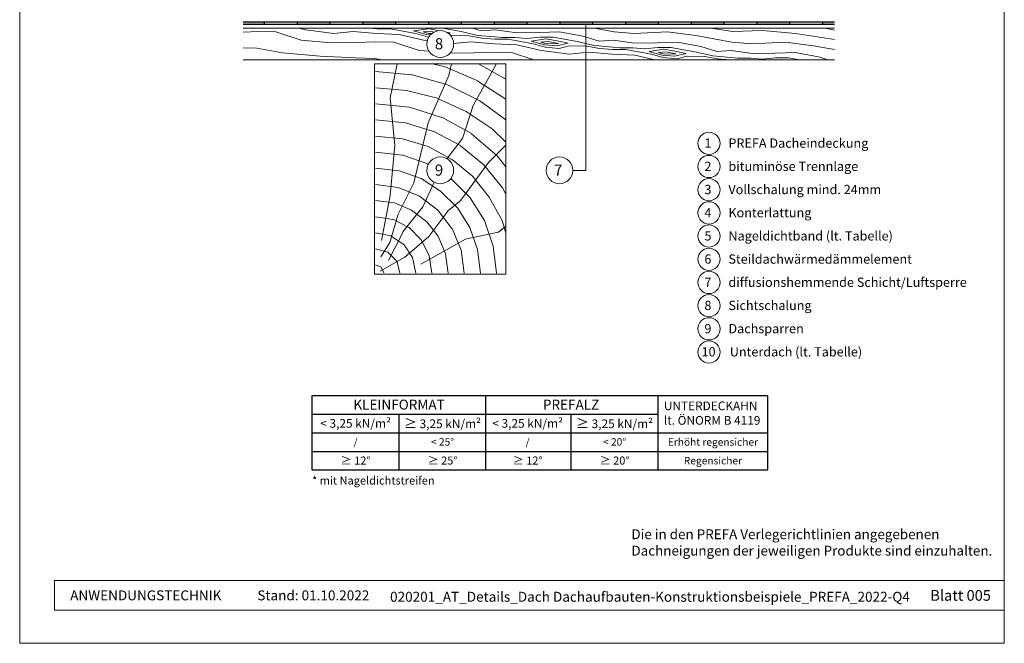
# Model space of a CAD drawing. Units: millimetres. Extents: x 6408 to 11164, y 9784 to 10844.
# Drawn here: x 10415 to 11164, y 9784 to 10259 of the extents above; entities that cross this region are included whole.
import ezdxf

# ---------------------------------------------------------------- set-up
doc = ezdxf.new("R2010")
doc.units = ezdxf.units.MM
for name, color, linetype, lineweight, true_color in [('04_Trennlage', 7, 'Continuous', 25, 0x505f69), ('04_Unterdach', 7, 'Continuous', 25, 0x505f69), ('06_Holz', 7, 'Continuous', 15, 0x8296a0), ('06_Holzschfraffur', 7, 'Continuous', 13, 0xdce6eb), ('08_Bemassung', 7, 'Continuous', 5, 0x505f69), ('10_Blattrahmen', 7, 'Continuous', 20, 0x000000), ('99_Text_3_DE', 7, 'Continuous', 5, 0x505f69)]:
    doc.layers.add(name, color=color, linetype=linetype, lineweight=lineweight, true_color=true_color)
doc.layers.add('99_Text_2_DE', color=7, linetype='Continuous')
doc.styles.add('Arial', font='arial.ttf')
doc.styles.add('PREFA_Standard', font='arial.ttf', dxfattribs={"height": 20})

msp = doc.modelspace()

# ---------------------------------------------------------------- hatches: boundary and pattern name
at = {"layer": '04_Unterdach', "ltscale": 5}
h = msp.add_hatch(color=256, dxfattribs=at)
h.paths.add_polyline_path([(10650.63, 10257.23), (10625.63, 10257.23), (10625.63, 10255.23), (10650.63, 10255.23)])
h.paths.add_polyline_path([(10700.63, 10257.23), (10675.63, 10257.23), (10675.63, 10255.23), (10700.63, 10255.23)])
h.paths.add_polyline_path([(10732.67, 10257.23), (10725.63, 10257.23), (10725.63, 10255.23), (10732.67, 10255.23)])
h.paths.add_polyline_path([(10750.63, 10257.23), (10732.67, 10257.23), (10732.67, 10255.23), (10750.63, 10255.23)])
h.paths.add_polyline_path([(10800.63, 10257.23), (10775.63, 10257.23), (10775.63, 10255.23), (10800.63, 10255.23)])
h.paths.add_polyline_path([(10850.63, 10257.23), (10825.63, 10257.23), (10825.63, 10255.23), (10850.63, 10255.23)])
h.paths.add_polyline_path([(10900.63, 10257.23), (10875.63, 10257.23), (10875.63, 10255.23), (10900.63, 10255.23)])
h.paths.add_polyline_path([(10950.63, 10257.23), (10925.63, 10257.23), (10925.63, 10255.23), (10950.63, 10255.23)])
h.paths.add_polyline_path([(11000.63, 10257.23), (10975.63, 10257.23), (10975.63, 10255.23), (11000.63, 10255.23)])
h.paths.add_polyline_path([(11034.71, 10255.23), (11034.71, 10257.23), (11025.63, 10257.23), (11025.63, 10255.23)])
h.paths.add_polyline_path([(10584.71, 10257.23), (10584.71, 10255.23), (10600.63, 10255.23), (10600.63, 10257.23)])
at = {"layer": '06_Holzschfraffur', "ltscale": 5}
h = msp.add_hatch(dxfattribs=at)
h.set_pattern_fill('WOOD_5', color=256, scale=90, angle=355, style=0, pattern_type=2)
h.set_pattern_definition([(344.6952, (10729.61, 10428.948), (530.10125, -136.72117), [10.062, -996.168]), (355, (10739.315, 10426.29), (97.502, 81.814), [9.9, -80.1]), (13.435, (10749.178, 10425.43), (187.159, 73.9693), [8.538, -276.067]), (167.875, (10757.482, 10427.413), (619.7587, -144.5655), [7.256, -718.347]), (169.8056, (10750.388, 10428.937), (888.7313, -168.09727), [9.941, -984.1416]), (189.036, (10740.604, 10430.696), (-276.8166, -66.1253), [11.132, -359.947]), (4.4623, (10736.783, 10428.32), (456.1317, 50.43727), [5.4745, -541.974]), (348.6598, (10742.241, 10428.746), (-709.4161, 152.4098), [8.15, -806.835]), (180.7106, (10750.231, 10427.144), (-814.76168, -19.0615), [9.045, -895.444]), (163.69, (10741.187, 10427.031), (350.7862, -121.0334), [4.589, -454.323]), (349.8056, (10721.4624, 10428.757), (-888.73131, 168.09727), [9.941, -984.1416]), (343.69, (10731.246, 10426.998), (-350.7862, 121.0334), [9.178, -449.734]), (355, (10740.055, 10424.42), (97.502, 81.814), [10.8, -79.2]), (15.556, (10750.814, 10423.479), (463.97578, 140.0946), [7.6896, -761.271]), (358.814, (10758.222, 10425.541), (1263.04933, -20.15816), [13.53, -1339.4667]), (349.8056, (10771.749, 10425.261), (-888.7313, 168.09727), [9.941, -984.1416]), (355, (10781.53, 10423.5), (97.502, 81.814), [9.9, -80.1]), (0.1944, (10701.738, 10430.483), (904.41927, 11.21692), [9.941, -984.1416]), (349.8056, (10711.6785, 10430.5165), (-888.73131, 168.09727), [9.941, -984.1416]), (355, (10701.895, 10432.28), (97.502, 81.814), [5.4, -84.6]), (0.1944, (10707.274, 10431.805), (904.41927, 11.21692), [9.941, -984.1416]), (355, (10717.215, 10431.84), (97.502, 81.814), [9, -81]), (5.3048, (10726.181, 10431.055), (-545.7892, -42.59295), [10.062, -996.168]), (0.1944, (10736.2, 10431.985), (904.41927, 11.21692), [9.941, -984.1416]), (349.8056, (10746.1406, 10432.019), (-888.7313, 168.09727), [9.941, -984.1416]), (349.8056, (10755.9245, 10430.259), (-888.7313, 168.09727), [9.941, -984.1416]), (346.87, (10765.708, 10428.5), (-530.1011, 136.72156), [12.728, -623.668]), (355, (10778.1, 10425.61), (97.502, 81.814), [13.5, -76.5]), (342.4712, (10769.811, 10372.128), (440.44363, -128.87757), [8.2976, -821.4614]), (349.2894, (10777.723, 10369.629), (-799.07363, 160.2538), [9.045, -895.444]), (3.13, (10769.811, 10372.128), (545.78913, 42.59337), [6.364, -630.032]), (4.4623, (10776.165, 10372.475), (456.1317, 50.4373), [10.949, -536.5]), (355, (10697.42, 10381.17), (97.502, 81.814), [10.8, -79.2]), (345.5377, (10708.182, 10380.23), (-440.4437, 128.87745), [5.4745, -541.974]), (196.8014, (10713.483, 10378.863), (276.8166, 66.1255), [4.847, -479.818]), (187.9946, (10708.844, 10377.462), (822.60579, 108.71867), [12.0075, -1188.742]), (347.875, (10779.673, 10371.265), (-619.7587, 144.5655), [7.256, -718.347]), (2.125, (10779.673, 10371.265), (635.4467, 34.74925), [7.256, -718.347]), (355, (10697.27, 10379.38), (97.502, 81.814), [7.2, -82.8]), (189.036, (10704.44, 10378.75), (-276.8166, -66.1253), [7.422, -363.658]), (351.6335, (10717.2266, 10380.342), (-1426.6762, 215.16277), [15.3265, -1517.3184]), (352.7094, (10732.39, 10378.112), (-2143.936576, 277.913547), [22.518, -2229.2813]), (358.1798, (10754.726, 10375.2544), (1532.02188, -43.69157), [16.225, -1606.273]), (4.4623, (10770.943, 10374.739), (456.1317, 50.4373), [16.423, -531.025]), (5.3048, (10696.7176, 10373.102), (-545.7892, -42.59295), [10.062, -996.168]), (10.9454, (10706.737, 10374.032), (-366.4741, -58.28144), [13.104, -642.106]), (355, (10719.6, 10376.52), (97.502, 81.814), [11.7, -78.3]), (346.87, (10731.258, 10375.501), (-530.1011, 136.72156), [12.728, -623.668]), (358.5763, (10743.653, 10372.6094), (1352.706845, -28.00357), [14.428, -1428.3816]), (346.2538, (10758.077, 10372.251), (619.75855, -144.56601), [11.8376, -1171.9275]), (340.964, (10769.576, 10369.438), (-261.1286, 113.1894), [11.132, -359.947]), (355, (10780.1, 10365.81), (97.502, 81.814), [6.3, -83.7]), (169.8056, (10717.227, 10380.342), (888.7313, -168.09727), [19.8816, -974.201]), (350.2364, (10697.973, 10387.447), (-978.38889, 175.94096), [21.675, -1062.0687]), (355, (10719.33, 10383.77), (97.502, 81.814), [20.7, -69.3]), (359.0856, (10739.955, 10381.9673), (1173.3918, -12.31504), [25.264, -1237.946]), (355, (10765.22, 10381.56), (97.502, 81.814), [22.5, -67.5]), (2.125, (10696.325, 10368.619), (635.4467, 34.74925), [21.768, -703.835]), (1.3402, (10718.079, 10369.426), (725.10416, 26.90553), [16.3, -798.685]), (352.5104, (10734.3737, 10369.8075), (-1964.6213, 262.22749), [20.7195, -2051.236]), (348.4802, (10754.9165, 10367.1068), (-2307.563528, 472.916962), [31.705, -3138.7997]), (358.0128, (10701.424, 10426.8965), (1621.67946, -51.53441), [17.1237, -1695.243]), (346.87, (10718.537, 10426.303), (-530.1011, 136.72156), [19.092, -617.304]), (352.6141, (10737.13, 10421.9657), (-2054.27919, 270.06837), [21.6187, -2140.2554]), (5.6197, (10758.5695, 10419.1866), (-1001.920705, -93.0316), [14.651, -1450.443]), (355, (10773.15, 10420.62), (97.502, 81.814), [18, -72]), (351.8202, (10702.3653, 10437.6554), (-1516.333987, 223.00501), [16.225, -1606.273]), (1.009, (10718.425, 10435.347), (-904.41922, -11.217295), [17.1945, -1702.253]), (1.7098, (10735.617, 10435.6497), (-814.76176, -19.060815), [15.4055, -1525.1463]), (349.2894, (10751.016, 10436.109), (-799.07363, 160.25379), [18.09, -886.399]), (342.9052, (10768.79, 10432.7474), (-791.22949, 249.91179), [12.886, -1275.718]), (4.4623, (10781.107, 10428.96), (456.1317, 50.43727), [10.949, -536.5]), (358.8141, (10700.875, 10420.6205), (1263.04933, -20.15816), [13.53, -1339.4667]), (342.1957, (10714.402, 10420.3404), (-1142.015495, 370.945433), [20.305, -2010.1876]), (355, (10733.73, 10414.13), (97.502, 81.814), [22.5, -67.5]), (0.4403, (10756.149, 10412.171), (-994.076744, -3.37274), [18.9855, -1879.5666]), (1.7098, (10775.134, 10412.317), (-814.76176, -19.060815), [15.4055, -1525.1463]), (355, (10702.91, 10443.93), (97.502, 81.814), [15.3, -74.7]), (3.13, (10718.156, 10442.598), (545.78913, 42.59337), [25.456, -610.94]), (352.6141, (10743.574, 10443.988), (-2054.27919, 270.06837), [21.6187, -2140.2554]), (349.4725, (10765.0134, 10441.2088), (1867.120215, -344.038102), [28.0303, -2775.0038]), (1.8428, (10695.7763, 10362.343), (-1539.865928, -45.96748), [22.6615, -2243.4807]), (355, (10718.43, 10363.07), (97.502, 81.814), [25.2, -64.8]), (351.3478, (10743.5301, 10360.8755), (-2763.695358, 422.478437), [42.386, -4196.2222]), (355, (10698.52, 10393.72), (97.502, 81.814), [21.6, -68.4]), (359.7636, (10720.0395, 10391.841), (994.07679, 3.37257), [21.675, -1062.0687]), (353.1524, (10741.7142, 10391.7512), (-2681.881754, 324.977524), [27.9145, -2763.5368]), (352.2737, (10769.4296, 10388.423), (-1785.3065, 246.537505), [18.9214, -1873.2202]), (349.8056, (10699.777, 10408.068), (-888.73131, 168.09727), [19.8816, -974.201]), (355, (10719.345, 10404.55), (97.502, 81.814), [28.8, -61.2]), (356.9092, (10748.035, 10402.0395), (2607.912282, -137.816785), [27.015, -2674.4846]), (358.5763, (10775.0106, 10400.583), (1352.70685, -28.00357), [14.428, -1428.3816])])
h.paths.add_polyline_path([(11034.71, 10252.23), (11034.71, 10228.23)], flags=0)
h.paths.add_polyline_path([(11034.71, 10252.23), (11034.71, 10228.23), (10809.71, 10228.23), (11034.71, 10228.23)], flags=17)
h.paths.add_polyline_path([(11034.71, 10252.23), (11034.71, 10228.23)], flags=16)
edge = h.paths.add_edge_path(flags=16)
edge.add_arc((10734.71, 10240.24), 10.17, 0, 360)
h.paths.add_polyline_path([(11034.71, 10252.23), (10584.71, 10252.23), (10584.71, 10228.23), (11034.71, 10228.23)])
at = {"layer": '06_Holzschfraffur'}
h = msp.add_hatch(dxfattribs=at)
h.set_pattern_fill('HOLZ', color=256, scale=0.12)
h.set_pattern_definition([(337.5, (10684.7, 10071.4), (459.2, 1108.7), [4.7, -1200]), (293, (10689, 10069.6), (1104.6, 468.9), [4.7, -1200]), (344.94, (10684.7, 10083.6), (311.8, 1158.8), [9.56, -1200]), (315.38, (10694, 10081.1), (842.9, 854.1), [9.6, -1200]), (284.28, (10700.8, 10074.4), (1162.9, 296), [9.6, -1200]), (349, (10684.7, 10095.9), (229, 1178), [11.8, -1200]), (326.1, (10696.3, 10093.6), (669.3, 996), [12.2, -1200]), (303.47, (10706.4, 10086.8), (1001, 661.8), [11.7, -1200]), (281.74, (10712.9, 10077), (1174.9, 244.2), [12.05, -1200]), (351.26, (10684.7, 10108.1), (182.3, 1186.1), [13.3, -1200]), (333.12, (10697.9, 10106.1), (542.5, 1070.3), [13.5, -1200]), (315.01, (10709.9, 10100), (848.4, 848.7), [13.46, -1200]), (296.24, (10719.5, 10090.5), (1076.3, 530.6), [13.44, -1200]), (279.54, (10725.4, 10078.4), (1183.4, 198.9), [13.4, -1200]), (352.88, (10684.7, 10120.4), (148.7, 1190.7), [14.5, -1200]), (336.77, (10699.1, 10118.6), (473.3, 1102.7), [14.17, -1200]), (322.74, (10712.1, 10113), (726.5, 955.1), [14.7, -1200]), (307.83, (10723.8, 10104.1), (947.8, 736), [13.8, -1200]), (292.84, (10732.3, 10093.2), (1105.9, 465.8), [14.4, -1200]), (277.69, (10737.9, 10079.9), (1189.2, 160.6), [14.8, -1200]), (352.49, (10684.7, 10132.6), (156.8, 1189.7), [17.34, -1200]), (337.89, (10701.9, 10130.4), (451.7, 1111.8), [17.63, -1200]), (322.34, (10718.2, 10123.7), (733.2, 950), [17.44, -1200]), (307.62, (10732, 10113.1), (950.5, 732.5), [17.75, -1200]), (293.28, (10742.9, 10099), (1102.3, 474.3), [17.7, -1200]), (277.37, (10749.9, 10082.8), (1190.1, 153.9), [17.7, -1200]), (353.55, (10684.7, 10144.9), (134.8, 1192.4), [18.1, -1200]), (340.81, (10702.7, 10142.9), (394.4, 1133.3), [17.65, -1200]), (327.23, (10719.3, 10137.1), (649.5, 1009), [17.7, -1200]), (315.41, (10734.2, 10127.5), (842.4, 854.6), [17.9, -1200]), (302.38, (10747, 10114.9), (1013.4, 642.6), [17.8, -1200]), (288.98, (10756.5, 10099.9), (1134.8, 390.3), [17.7, -1200]), (276.77, (10762.3, 10083.1), (1191.6, 141.5), [18.04, -1200]), (353.33, (10684.7, 10157.2), (139.4, 1191.9), [20.7, -1200]), (341.03, (10705.3, 10154.8), (390.1, 1134.8), [20.14, -1200]), (328.1, (10724.3, 10148.2), (634.1, 1018.8), [20.65, -1200]), (314.79, (10741.9, 10137.3), (851.6, 845.4), [20.96, -1200]), (302.29, (10756.6, 10122.4), (1014.4, 641), [20.44, -1200]), (289.24, (10767.5, 10105.2), (1133, 395.4), [20.64, -1200]), (276.45, (10774.3, 10085.7), (1192.4, 134.8), [20.6, -1200]), (354.41, (10684.7, 10169.4), (116.9, 1194.3), [20.5, -1200]), (342.95, (10705.1, 10167.4), (351.8, 1147.3), [20.5, -1200]), (331.64, (10724.7, 10161.4), (570, 1056), [20.6, -1200]), (320.82, (10742.9, 10151.6), (758.1, 930.2), [20.05, -1200]), (308.67, (10758.4, 10139), (936.9, 749.8), [20.5, -1200]), (299.01, (10771.2, 10123), (1049.4, 582), [20.4, -1200]), (286.71, (10781.1, 10105.1), (1149.3, 345), [20.4, -1200]), (275.48, (10787, 10085.6), (1194.5, 114.6), [20.45, -1200]), (354.19, (10684.7, 10181.7), (121.5, 1193.8), [22.93, -1200]), (342.83, (10707.5, 10179.4), (354.2, 1146.5), [22.35, -1200]), (332.37, (10728.9, 10172.8), (556.5, 1063.2), [23, -1200]), (320.83, (10749.3, 10162.1), (758, 930.3), [23.03, -1200]), (309.06, (10767.1, 10147.5), (931.8, 756.2), [22.5, -1200]), (298.51, (10781.3, 10130.1), (1054.5, 572.8), [23.23, -1200]), (286.73, (10792.4, 10109.7), (1149.2, 345.4), [22.6, -1200]), (275.75, (10798.9, 10088), (1194, 120.2), [22.93, -1200]), (354.36, (10684.7, 10194), (117.9, 1194.2), [25.8, -1200]), (342.65, (10710.4, 10191.4), (357.8, 1145.4), [26, -1200]), (331.13, (10735.2, 10183.7), (579.4, 1050.9), [25.7, -1200]), (319.37, (10757.7, 10171.2), (781.4, 910.7), [25.86, -1200]), (308.34, (10777.3, 10154.4), (941.2, 744.4), [25.97, -1200]), (296.72, (10793.4, 10134), (1071.9, 539.6), [25.57, -1200]), (355.04, (10684.7, 10206.2), (103.8, 1195.5), [23.7, -1200]), (345.69, (10708.3, 10204.2), (296.6, 1162.8), [24.34, -1200]), (335.41, (10731.9, 10198.1), (499.3, 1091.2), [24, -1200]), (326, (10753.7, 10188.1), (671, 994.8), [23.76, -1200]), (315.95, (10773.4, 10174.9), (834.3, 862.5), [24.34, -1200]), (306.29, (10790.9, 10157.9), (967.2, 710.2), [23.7, -1200]), (354.91, (10684.7, 10218.5), (106.5, 1195.3), [27.8, -1200]), (344.65, (10712.4, 10216), (317.7, 1157.2), [27.5, -1200]), (333.55, (10738.9, 10208.7), (534.5, 1074.4), [28, -1200]), (323.93, (10764, 10196.2), (706.5, 970), [27, -1200]), (313.62, (10785.8, 10180.3), (868.7, 827.8), [27.8, -1200]), (355.52, (10684.7, 10230.7), (93.7, 1196.3), [27.1, -1200]), (345.72, (10711.7, 10228.6), (296, 1162.9), [26.74, -1200]), (336.84, (10737.6, 10222), (472, 1103.3), [27.1, -1200]), (327.19, (10762.6, 10211.3), (650.2, 1008.6), [26.7, -1200]), (318.07, (10785, 10196.9), (801.9, 892.8), [26.85, -1200]), (355.75, (10684.7, 10243), (88.9, 1196.7), [26.2, -1200]), (347.23, (10710.9, 10241), (265.2, 1170.3), [26.77, -1200]), (338.53, (10737, 10235.1), (439.2, 1116.7), [25.97, -1200]), (330.53, (10761.1, 10225.6), (590.4, 1044.7), [26.4, -1200]), (321.66, (10784.1, 10212.6), (744.4, 941.2), [26.55, -1200]), (354.93, (10684.7, 10255.2), (106, 1195.3), [32.25, -1200]), (345.35, (10716.8, 10252.4), (303.5, 1161), [32.6, -1200]), (335.65, (10748.4, 10244.1), (494.8, 1093.3), [32.94, -1200]), (325.59, (10778.4, 10230.6), (678.1, 990), [32.2, -1200]), (79.21, (10689.3, 10090), (-1178.8, 224.7), [34.94, -1200]), (84.65, (10695.9, 10124.4), (-1194.8, 111.9), [38, -1200]), (95.59, (10699.4, 10162.2), (-1194.3, -116.9), [36.4, -1200]), (78.71, (10695.9, 10198.5), (-1176.8, 234.9), [52.5, -1200]), (57.89, (10688.7, 10077.6), (-1016.4, 637.9), [12.7, -1200]), (73.67, (10695.5, 10088.4), (-1151.6, 337.4), [22.6, -1200]), (63.14, (10701.8, 10110), (-1070.5, 542.2), [26.6, -1200]), (76.72, (10713.9, 10133.8), (-1167.9, 275.7), [47.07, -1200]), (66.38, (10724.7, 10179.6), (-1099.5, 480.8), [39.3, -1200]), (76.71, (10740.4, 10215.6), (-1167.9, 275.9), [34.65, -1200]), (62.9, (10694.4, 10074.7), (-1068.3, 546.7), [24.5, -1200]), (51.6, (10705.5, 10096.5), (-940.4, 745.4), [24.34, -1200]), (64.83, (10720.6, 10115.6), (-1086, 510.4), [36.1, -1200]), (52.42, (10736, 10148.3), (-951, 731.8), [24.4, -1200]), (72.15, (10750.9, 10167.6), (-1142.2, 367.8), [26.4, -1200]), (60.69, (10759, 10192.7), (-1046.4, 587.4), [33.77, -1200]), (69.1, (10775.5, 10222.2), (-1121, 428.1), [26.6, -1200]), (29.73, (10688.1, 10066.6), (-595.1, 1042), [21.6, -1200]), (40.49, (10706.9, 10077.3), (-779.2, 912.6), [24.2, -1200]), (53.64, (10725.3, 10093), (-966.4, 711.4), [24.04, -1200]), (38.56, (10739.5, 10112.4), (-748, 938.3), [13.1, -1200]), (53.78, (10749.7, 10120.6), (-968.1, 709.1), [36.7, -1200]), (44.41, (10771.4, 10150.2), (-839.7, 857.2), [19.6, -1200]), (62.91, (10785.4, 10163.9), (-1068.4, 546.5), [31.4, -1200]), (29.14, (10719.2, 10072.1), (-584.3, 1048.1), [38.7, -1200]), (12.06, (10752.9, 10091), (-250.7, 1173.5), [25.9, -1200]), (38.81, (10778.3, 10096.4), (-752.1, 935.1), [24.2, -1200])])
h.paths.add_polyline_path([(10784.71, 10065.23), (10784.71, 10225.23), (10684.71, 10225.23), (10684.71, 10065.23)])
h.paths.add_polyline_path([(10724.54, 10144.13, -1), (10744.88, 10144.13, -1)], flags=16)
h.paths.add_polyline_path([(10725.85, 10137.98), (10739.91, 10137.98), (10739.91, 10150.54), (10725.85, 10150.54)], flags=24)

# ---------------------------------------------------------------- linework, layer by layer
at = {"layer": '04_Trennlage'}
for points in [[(10637.13, 9972.91), (10984.03, 9972.91)], [(10637.13, 9916.18), (10637.13, 9972.91)], [(10769.51, 9916.18), (10769.51, 9972.91)], [(10900.49, 9916.18), (10900.49, 9972.91)], [(10984.03, 9916.18), (10984.03, 9972.91)], [(10637.13, 9958.73), (10900.49, 9958.73)], [(10703.32, 9916.18), (10703.32, 9958.73)], [(10834.3, 9916.18), (10834.3, 9958.73)], [(10637.13, 9944.54), (10984.03, 9944.54)], [(10637.13, 9930.36), (10984.03, 9930.36)], [(10637.13, 9916.18), (10984.03, 9916.18)]]:
    msp.add_lwpolyline(points, dxfattribs=at)
at = {"layer": '04_Unterdach', "ltscale": 5}
for p, q in [((10584.71, 10257.23), (11034.71, 10257.23)), ((10584.71, 10255.23), (11034.71, 10255.23)), ((10600.65, 10257.23), (10600.65, 10255.23)), ((10625.65, 10257.23), (10625.65, 10255.23)), ((10625.65, 10257.23), (10625.65, 10255.23)), ((10650.65, 10257.23), (10650.65, 10255.23)), ((10675.65, 10257.23), (10675.65, 10255.23)), ((10700.65, 10257.23), (10700.65, 10255.23)), ((10725.65, 10257.23), (10725.65, 10255.23)), ((10750.65, 10257.23), (10750.65, 10255.23)), ((10775.65, 10257.23), (10775.65, 10255.23)), ((10800.65, 10257.23), (10800.65, 10255.23)), ((10825.65, 10257.23), (10825.65, 10255.23)), ((10850.65, 10257.23), (10850.65, 10255.23)), ((10875.65, 10257.23), (10875.65, 10255.23)), ((10900.65, 10257.23), (10900.65, 10255.23)), ((10925.65, 10257.23), (10925.65, 10255.23)), ((10950.65, 10257.23), (10950.65, 10255.23)), ((10975.65, 10257.23), (10975.65, 10255.23)), ((11000.65, 10257.23), (11000.65, 10255.23)), ((11025.65, 10257.23), (11025.65, 10255.23))]:
    msp.add_line(p, q, dxfattribs=at)
at = {"layer": '06_Holz', "ltscale": 5}
for p, q in [((10584.71, 10252.23), (11034.71, 10252.23)), ((10584.71, 10228.23), (11034.71, 10228.23)), ((10784.71, 10225.23), (10684.71, 10225.23))]:
    msp.add_line(p, q, dxfattribs=at)
at = {"layer": '06_Holz'}
for p, q in [((10684.71, 10225.23), (10684.71, 10065.23)), ((10784.71, 10065.23), (10784.71, 10225.23)), ((10684.71, 10065.23), (10784.71, 10065.23))]:
    msp.add_line(p, q, dxfattribs=at)
at = {"layer": '08_Bemassung'}
for p, q in [((10845.61, 10144.13), (10845.61, 10255.23)), ((10835.61, 10144.13), (10845.61, 10144.13))]:
    msp.add_line(p, q, dxfattribs=at)
for centre in [(10734.71, 10240.24), (10734.71, 10144.13), (10825.44, 10144.13)]:
    msp.add_circle(centre, 10.17, dxfattribs=at)
at = {"layer": '10_Blattrahmen'}
for p, q in [((11164.08, 9832.03), (10441.11, 9832.03)), ((10441.11, 9832.03), (10441.11, 9809.59)), ((10441.11, 9809.59), (11164.08, 9809.59))]:
    msp.add_line(p, q, dxfattribs=at)
msp.add_lwpolyline([(10414.53, 9784.35), (11164.08, 9784.35), (11164.08, 10844.42), (10414.53, 10844.42)], close=True, dxfattribs=at)
at = {"layer": '99_Text_3_DE'}
for centre in [(10939.26, 10164.68), (10939.26, 10147.04), (10939.26, 10129.4), (10939.26, 10111.76), (10939.26, 10094.13), (10939.26, 10076.49), (10939.26, 10058.85), (10939.26, 10041.21), (10939.26, 10023.57), (10939.26, 10005.93)]:
    msp.add_circle(centre, 8.47, dxfattribs=at)

# ---------------------------------------------------------------- texts
at = {"layer": '08_Bemassung', "style": 'PREFA_Standard'}
for s, p in [(' 8', (10727.94, 10236.19)), (' 9', (10727.94, 10140.08)), (' 7', (10818.67, 10140.08))]:
    msp.add_text(s, height=8.475, dxfattribs=at).set_placement(p)
at = {"layer": '99_Text_2_DE', "style": 'Arial'}
for s, width, insert, char_height, attachment_point in [('ANWENDUNGSTECHNIK', 167.8649, (10452.97, 9820.81), 7.5644, 4), ('Stand: 01.10.2022', 167.8649, (10638.06, 9820.79), 7.5644, 5), ('020201_AT_Details_Dach Dachaufbauten-Konstruktionsbeispiele_PREFA_2022-Q4', 448.0752, (10894.35, 9819.73), 7.5644, 5), ('Blatt 005', 291.3164, (11153.88, 9820.79), 8.158, 6)]:
    msp.add_mtext_dynamic_manual_height_columns(s, width=width, gutter_width=15.76, heights=[0], dxfattribs=dict(at, insert=insert, char_height=char_height, attachment_point=attachment_point))
at = {"layer": '99_Text_3_DE', "style": 'PREFA_Standard'}
for s, p in [(' 1      PREFA Dacheindeckung', (10933.62, 10161.31)), (' 2      bituminöse Trennlage', (10933.62, 10143.67)), (' 3      Vollschalung mind. 24mm ', (10933.62, 10126.03)), (' 4      Konterlattung ', (10933.62, 10108.39)), (' 5      Nageldichtband (lt. Tabelle)', (10933.62, 10090.75)), (' 6      Steildachwärmedämmelement', (10933.62, 10073.11)), (' 7      diffusionshemmende Schicht/Luftsperre', (10933.62, 10055.48)), (' 8      Sichtschalung ', (10933.62, 10037.84)), (' 9      Dachsparren', (10933.62, 10020.2)), ('10     Unterdach (lt. Tabelle)', (10933.62, 10002.56))]:
    msp.add_text(s, height=7.0554, dxfattribs=at).set_placement(p)
at = {"layer": '99_Text_3_DE', "style": 'Arial'}
for s, width, insert, char_height, attachment_point in [('KLEINFORMAT', 176.5029, (10703.32, 9965.92), 7.5644, 5), ('PREFALZ', 176.5029, (10834.3, 9965.92), 7.564, 5), ('UNTERDECKAHN\\Plt. ÖNORM B 4119', 88.2514, (10904.91, 9959.44), 6.6189, 4), ('\\pi-21,l21;< 3,25 kN/m²', 88.2514, (10670.23, 9951.64), 6.6189, 5), ('\\pi-21,l21,t21;{\\H1.08333x;≥} 3,25 kN/m²', 88.2514, (10736.42, 9951.64), 6.6189, 5), ('\\pi-21,l21,t21;< 3,25 kN/m²', 88.2514, (10801.21, 9951.64), 6.6189, 5), ('\\pi-21,l21,t21;{\\H1.08333x;≥} 3,25 kN/m²', 88.2514, (10867.39, 9951.64), 6.6189, 5), ('/', 88.2514, (10670.23, 9937.55), 5.67, 5), ('< 25°', 88.2514, (10736.42, 9937.55), 5.673, 5), ('/', 88.2514, (10801.21, 9937.55), 5.67, 5), ('< 20°', 88.2514, (10867.39, 9937.55), 5.673, 5), ('Erhöht regensicher', 69.5616, (10942.26, 9937.45), 5.6733, 5), ('{\\H1.08333x;≥ 12°}', 88.2514, (10670.23, 9923.37), 5.6733, 5), ('{\\H1.08333x;≥ 25°}', 88.2514, (10736.42, 9923.37), 5.6733, 5), ('{\\H1.08333x;≥ 12°}', 88.2514, (10801.21, 9923.37), 5.6733, 5), ('{\\H1.08333x;≥ 20°}', 88.2514, (10867.39, 9923.37), 5.6733, 5), ('Regensicher', 73.46, (10942.26, 9923.27), 5.6733, 5), ('{\\H1.08333x;* mit Nageldichtstreifen}', 137.3157, (10637.13, 9911.25), 5.6733, 1)]:
    msp.add_mtext_dynamic_manual_height_columns(s, width=width, gutter_width=15.76, heights=[0], dxfattribs=dict(at, insert=insert, char_height=char_height, attachment_point=attachment_point))
at = {"layer": '99_Text_3_DE', "insert": (10880.22, 9871.05), "char_height": 7.5, "width": 624, "attachment_point": 1, "style": 'PREFA_Standard'}
msp.add_mtext('Die in den PREFA Verlegerichtlinien angegebenen\\PDachneigungen der jeweiligen Produkte sind einzuhalten.^I^I^I^I^I^I^I^I^I', dxfattribs=at)

doc.saveas('drawing.dxf')
